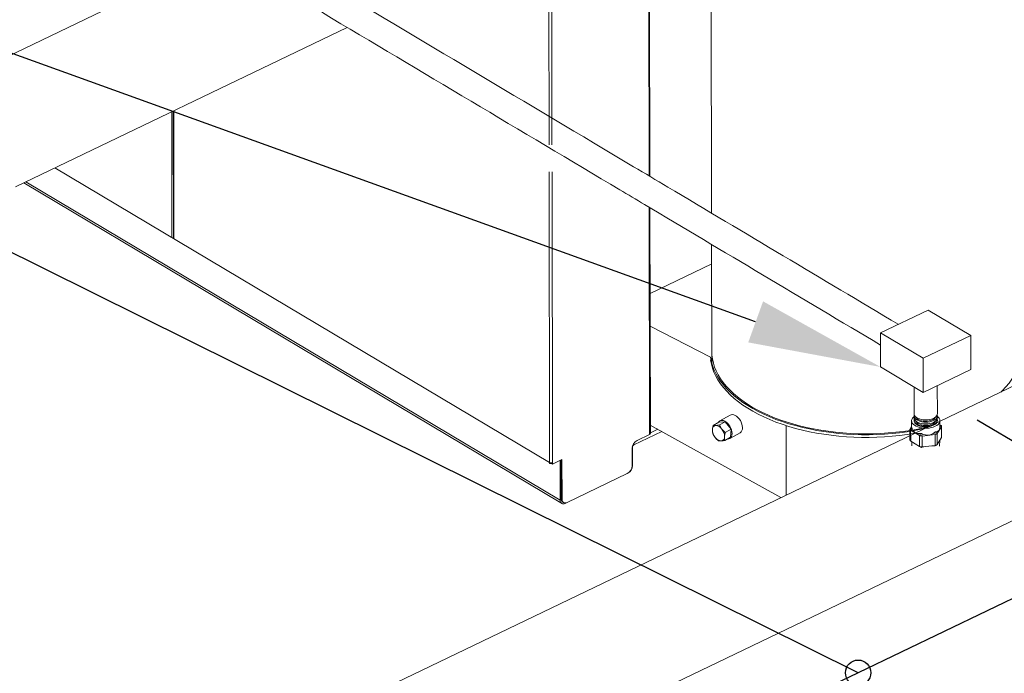
# Model space of a CAD drawing. Extents: x 19.1 to 29.8, y 0.6 to 8.7.
# Drawn here: x 20.9 to 21.6, y 4.9 to 5.3 of the extents above; entities that cross this region are included whole.
import ezdxf
from ezdxf import colors
from ezdxf.entities.mleader import LeaderData, LeaderLine
from ezdxf.math import Vec2, Vec3

# ---------------------------------------------------------------- set-up
doc = ezdxf.new("R2010")
doc.units = 0
doc.header["$MEASUREMENT"] = 0
doc.layers.get('0').update_dxf_attribs({"linetype": 'CONTINUOUS'})
doc.layers.add('D7', color=7, linetype='CONTINUOUS')

# ---------------------------------------------------------------- blocks, each defined once
blk = doc.blocks.new('A$C35B71561')
at = {"lineweight": 15}
for p, q in [((1.71625, 3.11767), (1.71599, 3.27318)), ((1.71672, 3.11739), (1.71646, 3.2729)), ((1.42706, 3.26876), (0.78085, 2.95816)), ((1.75828, 3.24953), (1.75854, 3.09247)), ((1.64837, 3.13887), (1.6482, 3.24152)), ((1.65035, 3.13891), (1.65018, 3.24199)), ((1.28673, 3.1103), (1.51161, 3.21839)), ((1.39261, 3.16119), (1.39275, 3.0758)), ((1.39368, 3.1617), (1.39382, 3.07516)), ((1.39395, 3.16183), (1.39409, 3.075)), ((1.31337, 3.1231), (1.64873, 2.92329)), ((1.64873, 2.92329), (1.6484, 3.12043)), ((1.65071, 2.92324), (1.65038, 3.12048)), ((1.65645, 2.8961), (1.29238, 3.11301)), ((1.65598, 2.89776), (1.29366, 3.11363)), ((1.71655, 2.94243), (1.71629, 3.09642)), ((1.71701, 2.94299), (1.71676, 3.09614)), ((1.75857, 3.07122), (1.75871, 2.9907)), ((1.7586, 3.05805), (1.71685, 3.03799)), ((1.90524, 3.02676), (1.873, 3.01126)), ((1.93413, 3.00954), (1.90524, 3.02676)), ((1.71689, 3.01573), (1.75787, 2.99472)), ((1.873, 3.01126), (1.90189, 2.99404)), ((1.873, 3.01126), (1.87304, 2.98816)), ((1.90189, 2.99404), (1.93413, 3.00954)), ((1.93413, 3.00954), (1.93417, 2.98644)), ((1.90189, 2.99404), (1.90193, 2.97094)), ((1.87304, 2.98816), (1.90193, 2.97094)), ((1.90193, 2.97094), (1.93417, 2.98644)), ((1.97843, 2.98268), (1.1755, 2.59674)), ((1.89574, 2.97463), (1.89577, 2.95648)), ((1.91154, 2.95651), (1.91151, 2.97555)), ((1.75959, 2.94853), (1.7635, 2.95071)), ((1.76775, 2.95101), (1.7635, 2.95071)), ((1.76384, 2.94882), (1.76775, 2.95101)), ((1.7712, 2.95553), (1.76413, 2.95158)), ((1.7717, 2.94591), (1.76775, 2.95101)), ((1.89409, 2.95171), (1.8941, 2.94734)), ((1.89578, 2.95494), (1.89578, 2.95371)), ((1.89579, 2.95217), (1.89579, 2.95171)), ((1.91155, 2.95374), (1.91154, 2.95497)), ((1.91154, 2.95174), (1.91154, 2.9522)), ((1.91324, 2.94737), (1.91324, 2.95174)), ((1.70576, 2.93527), (1.72479, 2.94442)), ((1.80548, 2.89955), (1.717, 2.94875)), ((1.71701, 2.94344), (1.72213, 2.9459)), ((1.7678, 2.94372), (1.7717, 2.94591)), ((1.77079, 2.93964), (1.77786, 2.94359)), ((1.77142, 2.94051), (1.7717, 2.94591)), ((1.80917, 2.90132), (1.80909, 2.94837)), ((1.89299, 2.94591), (1.893, 2.9385)), ((1.89301, 2.94603), (1.89419, 2.94705)), ((1.89308, 2.94617), (1.8941, 2.94783)), ((1.89446, 2.94638), (1.89328, 2.94536)), ((1.8995, 2.94161), (1.89346, 2.94521)), ((1.89346, 2.94521), (1.89347, 2.9379)), ((1.91037, 2.94238), (1.90956, 2.94375)), ((1.91052, 2.94421), (1.91133, 2.94285)), ((1.91426, 2.94758), (1.91145, 2.94297)), ((1.91409, 2.94841), (1.91324, 2.94895)), ((1.91433, 2.94775), (1.91324, 2.94844)), ((1.91428, 2.94026), (1.91426, 2.94758)), ((1.91437, 2.94049), (1.91435, 2.94793)), ((1.70803, 2.93834), (1.71655, 2.94243)), ((1.76751, 2.93833), (1.77142, 2.94051)), ((1.89327, 2.93802), (1.89445, 2.93727)), ((1.89329, 2.938), (1.89446, 2.93726)), ((1.89347, 2.9379), (1.89951, 2.9343)), ((1.89418, 2.93744), (1.89436, 2.93468)), ((1.89951, 2.9343), (1.8995, 2.94161)), ((1.89971, 2.94153), (1.90009, 2.94302)), ((1.90131, 2.94281), (1.90094, 2.94131)), ((1.91009, 2.94232), (1.90123, 2.94131)), ((1.90123, 2.94131), (1.90124, 2.934)), ((1.9101, 2.935), (1.91009, 2.94232)), ((1.91145, 2.94297), (1.91146, 2.93566)), ((1.91146, 2.93566), (1.91428, 2.94026)), ((1.913, 2.93436), (1.91327, 2.93862)), ((1.70466, 2.9213), (1.70465, 2.93285)), ((1.70494, 2.93396), (1.70475, 2.93386)), ((1.70496, 2.92131), (1.70494, 2.93396)), ((1.70575, 2.93624), (1.70576, 2.93527)), ((1.9001, 2.9339), (1.89973, 2.93417)), ((1.90095, 2.93396), (1.90132, 2.93369)), ((1.90124, 2.934), (1.9101, 2.935)), ((1.90959, 2.93463), (1.91038, 2.93503)), ((1.9101, 2.93474), (1.91096, 2.93518)), ((1.65071, 2.92234), (1.65711, 2.92542)), ((1.65071, 2.92234), (1.65071, 2.92324)), ((1.65594, 2.92486), (1.65598, 2.89776)), ((1.65652, 2.92514), (1.65657, 2.89881)), ((1.65711, 2.92542), (1.65715, 2.89847)), ((1.65012, 2.92307), (1.64952, 2.92278)), ((1.64952, 2.92306), (1.64952, 2.92278)), ((1.65013, 2.92307), (1.65013, 2.92269)), ((1.65013, 2.92269), (1.65071, 2.92234)), ((1.70466, 2.92116), (1.70496, 2.92131)), ((1.66055, 2.89625), (1.70128, 2.91582)), ((1.70168, 2.91604), (1.70173, 2.91607)), ((1.70173, 2.91607), (1.70173, 2.91607)), ((1.54974, 2.68561), (2.01282, 2.90819)), ((1.65598, 2.89776), (1.65664, 2.89808)), ((1.65657, 2.89881), (1.65715, 2.89847)), ((1.65763, 2.89653), (1.65821, 2.89618)), ((1.65923, 2.89592), (1.65924, 2.89564)), ((1.65924, 2.89564), (1.66015, 2.89608))]:
    blk.add_line(p, q, dxfattribs=at)
at = {"lineweight": 15, "flags": 128}
for points in [[(1.7587, 2.99871), (1.75879, 2.99632), (1.75914, 2.99357), (1.75975, 2.99084), (1.7606, 2.98813), (1.7617, 2.98544), (1.76304, 2.98279), (1.76463, 2.98017), (1.76645, 2.9776), (1.76851, 2.97508), (1.7708, 2.97261), (1.77331, 2.97022), (1.77604, 2.96789), (1.77897, 2.96563), (1.78212, 2.96345), (1.78546, 2.96136), (1.78898, 2.95936), (1.79269, 2.95746), (1.79656, 2.95565), (1.8006, 2.95395), (1.80479, 2.95236), (1.80912, 2.95088), (1.81359, 2.94952), (1.81817, 2.94827), (1.82286, 2.94715), (1.82765, 2.94615), (1.83252, 2.94527), (1.83748, 2.94453), (1.84249, 2.94392), (1.84755, 2.94344), (1.85265, 2.94309), (1.85778, 2.94288), (1.86293, 2.9428), (1.86807, 2.94286), (1.8732, 2.94306), (1.87831, 2.94338), (1.88339, 2.94385), (1.88841, 2.94444), (1.89338, 2.94516), (1.89827, 2.94602), (1.90308, 2.947), (1.90527, 2.94752)], [(1.95449, 2.97117), (1.95568, 2.97228), (1.95801, 2.97473), (1.96013, 2.97725), (1.962, 2.97981), (1.96364, 2.98242), (1.96504, 2.98507), (1.9662, 2.98776), (1.96711, 2.99047), (1.96777, 2.9932), (1.96817, 2.99594), (1.96833, 2.99869), (1.96833, 2.99906)], [(1.75787, 2.99472), (1.75837, 2.99196), (1.75911, 2.98922), (1.76011, 2.9865), (1.76136, 2.98381), (1.76285, 2.98115), (1.76458, 2.97854), (1.76654, 2.97598), (1.76874, 2.97347), (1.77117, 2.97102), (1.77382, 2.96864), (1.77668, 2.96633), (1.77975, 2.9641), (1.78303, 2.96196), (1.78649, 2.9599), (1.79014, 2.95793), (1.79396, 2.95607), (1.79795, 2.9543), (1.8021, 2.95264), (1.8064, 2.9511), (1.81083, 2.94966), (1.81539, 2.94835), (1.82006, 2.94716), (1.82484, 2.94609), (1.82971, 2.94514), (1.83466, 2.94433), (1.83968, 2.94364), (1.84476, 2.94309), (1.84988, 2.94267), (1.85504, 2.94239), (1.86021, 2.94224), (1.8654, 2.94223), (1.87057, 2.94235), (1.87574, 2.94261), (1.88087, 2.94301), (1.88596, 2.94353), (1.891, 2.94419), (1.89597, 2.94498), (1.90086, 2.9459), (1.9028, 2.94633)], [(1.75787, 2.99289), (1.75837, 2.99013), (1.75912, 2.98739), (1.76011, 2.98467), (1.76136, 2.98198), (1.76285, 2.97932), (1.76458, 2.97671), (1.76655, 2.97415), (1.76875, 2.97164), (1.77117, 2.96919), (1.77382, 2.96681), (1.77669, 2.9645), (1.77976, 2.96227), (1.78303, 2.96012), (1.78649, 2.95807), (1.79014, 2.9561), (1.79397, 2.95423), (1.79796, 2.95247), (1.80211, 2.95081), (1.8064, 2.94926), (1.81083, 2.94783), (1.81539, 2.94652), (1.82007, 2.94532), (1.82484, 2.94425), (1.82971, 2.94331), (1.83466, 2.9425), (1.83968, 2.94181), (1.84476, 2.94126), (1.84988, 2.94084), (1.85504, 2.94056), (1.86022, 2.94041), (1.8654, 2.9404), (1.87058, 2.94052), (1.87574, 2.94078), (1.88087, 2.94117), (1.88596, 2.9417), (1.891, 2.94236), (1.89597, 2.94315), (1.89634, 2.94322)], [(1.89577, 2.95648), (1.89581, 2.95606), (1.89608, 2.95531), (1.8966, 2.95461), (1.89734, 2.95397), (1.89828, 2.95341), (1.8994, 2.95294), (1.90065, 2.95259), (1.902, 2.95237), (1.9034, 2.95228), (1.90481, 2.95233), (1.90619, 2.9525), (1.90748, 2.95281), (1.90865, 2.95324), (1.90966, 2.95377), (1.91048, 2.95439), (1.91107, 2.95507), (1.91143, 2.95581), (1.91154, 2.95651)], [(1.77239, 2.94309), (1.77229, 2.94426), (1.77201, 2.94549), (1.77155, 2.94672), (1.77094, 2.94791), (1.77019, 2.94901), (1.76934, 2.94998), (1.76841, 2.95078), (1.76745, 2.95139), (1.76649, 2.95177), (1.76556, 2.95192), (1.76471, 2.95182), (1.76397, 2.95148), (1.76335, 2.95092), (1.76305, 2.95046)], [(1.77946, 2.94703), (1.77936, 2.94821), (1.77908, 2.94944), (1.77862, 2.95067), (1.77801, 2.95186), (1.77726, 2.95296), (1.77641, 2.95393), (1.77548, 2.95473), (1.77452, 2.95534), (1.77356, 2.95572), (1.77263, 2.95586), (1.77178, 2.95577), (1.7712, 2.95553)], [(1.89578, 2.95461), (1.89531, 2.95421), (1.89466, 2.95344), (1.89425, 2.95262), (1.8941, 2.95178), (1.8942, 2.95094), (1.89457, 2.95011), (1.89519, 2.94934), (1.89603, 2.94862), (1.89709, 2.94799), (1.89832, 2.94747), (1.8997, 2.94706), (1.90119, 2.94677), (1.90275, 2.94662), (1.90433, 2.94662), (1.90589, 2.94675), (1.90739, 2.94701), (1.90879, 2.94741), (1.91005, 2.94792)], [(1.89591, 2.95571), (1.89578, 2.95508), (1.89586, 2.95433), (1.89619, 2.95359), (1.89676, 2.9529), (1.89756, 2.95228), (1.89855, 2.95174), (1.8997, 2.9513), (1.90098, 2.95099), (1.90235, 2.9508), (1.90376, 2.95074), (1.90517, 2.95082), (1.90652, 2.95103), (1.90779, 2.95137), (1.90892, 2.95182)], [(1.89578, 2.95371), (1.89586, 2.9531), (1.89619, 2.95236), (1.89677, 2.95167), (1.89756, 2.95105), (1.89855, 2.95051), (1.8997, 2.95007), (1.90098, 2.94975), (1.90235, 2.94956), (1.90376, 2.94951), (1.90517, 2.94959), (1.90652, 2.9498), (1.90779, 2.95014), (1.90892, 2.95059)], [(1.89592, 2.95293), (1.89579, 2.95231), (1.89587, 2.95156), (1.89621, 2.95082), (1.89678, 2.95013), (1.89757, 2.94951), (1.89856, 2.94897), (1.89971, 2.94854), (1.90099, 2.94822), (1.90236, 2.94803), (1.90376, 2.94797), (1.90517, 2.94805), (1.90652, 2.94826), (1.90779, 2.9486), (1.90892, 2.94905)], [(1.89579, 2.95171), (1.89588, 2.9511), (1.89621, 2.95036), (1.89678, 2.94967), (1.89757, 2.94905), (1.89856, 2.94851), (1.89971, 2.94807), (1.90099, 2.94776), (1.90236, 2.94757), (1.90376, 2.94751), (1.90517, 2.94759), (1.90652, 2.9478), (1.90779, 2.94814), (1.90892, 2.94859)], [(1.8971, 2.95414), (1.89731, 2.95376), (1.89787, 2.95312), (1.89865, 2.95255), (1.89962, 2.95207), (1.90075, 2.95171), (1.90199, 2.95147), (1.90329, 2.95136), (1.90461, 2.9514), (1.90589, 2.95156), (1.90709, 2.95186), (1.90815, 2.95228)], [(1.89711, 2.95137), (1.89732, 2.95098), (1.89788, 2.95034), (1.89865, 2.94978), (1.89963, 2.9493), (1.90075, 2.94894), (1.90199, 2.9487), (1.9033, 2.94859), (1.90461, 2.94862), (1.90589, 2.94879), (1.90709, 2.94909), (1.90815, 2.94951)], [(1.90892, 2.95182), (1.90989, 2.95238), (1.91065, 2.95301), (1.91119, 2.95371), (1.91149, 2.95445), (1.91153, 2.95521), (1.91141, 2.95574)], [(1.90892, 2.95059), (1.90989, 2.95114), (1.91065, 2.95178), (1.91119, 2.95248), (1.91149, 2.95322), (1.91155, 2.95374)], [(1.90892, 2.94905), (1.90988, 2.94961), (1.91065, 2.95024), (1.91118, 2.95094), (1.91148, 2.95168), (1.91153, 2.95244), (1.91141, 2.95295)], [(1.90892, 2.94859), (1.90988, 2.94914), (1.91065, 2.94978), (1.91118, 2.95048), (1.91148, 2.95122), (1.91154, 2.95174)], [(1.91005, 2.94792), (1.91114, 2.94853), (1.91202, 2.94924), (1.91267, 2.95001), (1.91308, 2.95082), (1.91323, 2.95167), (1.91312, 2.95251), (1.91276, 2.95333), (1.91214, 2.95411), (1.91154, 2.95464)], [(1.76927, 2.93931), (1.76936, 2.93931), (1.77021, 2.93941), (1.77095, 2.93974), (1.77156, 2.9403), (1.77202, 2.94107), (1.7723, 2.94201), (1.77239, 2.94309)]]:
    blk.add_lwpolyline(points, dxfattribs=at)
at = {"lineweight": 15}
for centre, radius, start, end in [((1.90676, 2.95588), 0.00386, 291.03879, 333.58783), ((1.90677, 2.95311), 0.00386, 291.03879, 333.58783), ((1.76173, 2.94586), 0.00265, 98.05365, 184.83578), ((1.76738, 2.94559), 0.00828, 179.65856, 218.88524), ((1.76103, 2.94321), 0.00528, 32.88929, 86.36743), ((1.75902, 2.94088), 0.00828, 359.65857, 38.88474), ((1.77578, 2.94665), 0.0037, 304.27564, 5.90258), ((1.71114, 2.93263), 0.0065, 118.56026, 178.0106), ((1.71633, 2.94308), 0.000685, 288.02643, 352.38763), ((1.76537, 2.94326), 0.00528, 212.88712, 266.36809), ((1.76466, 2.94061), 0.00265, 278.05364, 4.83579), ((1.7065, 2.9339), 0.00156, 118.5586, 178.01158), ((1.64924, 2.92322), 0.00052, 171.86602, 301.87128), ((1.64978, 2.92534), 0.0023, 242.84059, 293.93936), ((1.69817, 2.92153), 0.0065, 298.56077, 358.00941), ((1.69876, 2.92152), 0.00621, 298.55909, 358.01109), ((1.6581, 2.89746), 0.00214, 171.87501, 301.86964), ((1.65907, 2.89859), 0.00251, 174.86605, 234.98162), ((1.65937, 2.89815), 0.00224, 171.87726, 301.8674)]:
    blk.add_arc(centre, radius, start, end, dxfattribs=at)
for centre, major_axis, ratio, start_param, end_param in [((1.89482, 2.94523), (0.0018, -0.00082), 0.388575, 3.162994, 3.885729), ((1.89481, 2.94741), (0.0018, 0.00152), 0.162105, 2.68894, 2.851171), ((1.89481, 2.94741), (0.00137, 0.00218), 0.549304, 2.992116, 3.154348), ((1.90366, 2.95503), (0.00947, 0.00798), 0.162105, 3.006324, 3.145144), ((1.90366, 2.95503), (0.00719, 0.01146), 0.549304, 2.698144, 3.610552), ((1.90366, 2.95503), (-0.00248, 0.01302), 0.71029, 2.632132, 3.544541), ((1.90366, 2.95503), (-0.00862, 0.01024), 0.408315, 2.820657, 3.594245), ((1.91253, 2.94724), (0.00175, 0.00097), 0.508509, 5.855647, 6.578381), ((1.91253, 2.94942), (-0.00164, 0.00195), 0.408315, 3.276862, 3.439093), ((1.89483, 2.93919), (0.00175, 0.00097), 0.508509, 2.869207, 3.436788), ((1.89483, 2.93701), (0.00182, -0.00115), 0.020247, 2.424534, 2.586766), ((1.90333, 2.93164), (0.00914, -0.00574), 0.020242, 1.944278, 2.906274), ((1.90085, 2.94381), (0.00137, 0.00218), 0.549304, 3.154348, 3.316579), ((1.90086, 2.94163), (0.00182, -0.00022), 0.16584, 4.054185, 4.776919), ((1.90085, 2.94381), (-0.00047, 0.00248), 0.71029, 2.926105, 3.088336), ((1.90971, 2.94481), (-0.00047, 0.00248), 0.71029, 3.088336, 3.250568), ((1.90971, 2.94263), (0.00182, 0.0005), 0.231112, 5.017839, 5.740573), ((1.90971, 2.94481), (-0.00164, 0.00195), 0.408315, 3.11463, 3.276862), ((1.91255, 2.93902), (0.0018, 0.00152), 0.162105, 5.830532, 6.147916), ((1.90087, 2.93341), (0.00182, -0.00115), 0.020247, 2.262303, 2.424534), ((1.90087, 2.93559), (0.00167, 0.00086), 0.849126, 3.622105, 4.344839), ((1.90087, 2.93341), (0.00182, 0.00035), 0.282719, 1.311325, 1.473557), ((1.9038, 2.93155), (0.00911, 0.00174), 0.283086, 0.829891, 1.791888), ((1.90973, 2.93442), (0.00182, 0.00035), 0.282719, 1.149094, 1.311325), ((1.90972, 2.93659), (0.00167, -0.00103), 0.709725, 5.494418, 6.217152), ((1.90973, 2.93442), (0.0018, 0.00152), 0.162105, 5.668301, 5.830532)]:
    blk.add_ellipse(centre, major_axis=major_axis, ratio=ratio, start_param=start_param, end_param=end_param, dxfattribs=at)
for points, knots in [([(1.88509, 3.01707), (1.833, 3.0481), (1.78091, 3.07914), (1.72883, 3.11018), (1.72111, 3.11478), (1.71338, 3.11938), (1.70566, 3.12398), (1.5613, 3.21), (1.41695, 3.29602), (1.27259, 3.38204), (1.25434, 3.39291), (1.23609, 3.40379), (1.21784, 3.41466)], [4.389143, 4.389143, 4.389143, 4.389143, 5.102407, 5.102407, 5.102407, 5.208176, 5.208176, 5.208176, 7.185001, 7.185001, 7.185001, 7.434921, 7.434921, 7.434921, 7.434921]), ([(1.87301, 3.00303), (1.8197, 3.0348), (1.7664, 3.06656), (1.71309, 3.09833), (1.7075, 3.10166), (1.70191, 3.10499), (1.69632, 3.10832), (1.56191, 3.18841), (1.42751, 3.2685), (1.2931, 3.34859), (1.27716, 3.35809), (1.26122, 3.36758), (1.24528, 3.37708)], [4.295871, 4.295871, 4.295871, 4.295871, 5.025879, 5.025879, 5.025879, 5.102407, 5.102407, 5.102407, 6.943016, 6.943016, 6.943016, 7.161261, 7.161261, 7.161261, 7.161261]), ([(1.7591, 2.94564), (1.75909, 2.94542), (1.75906, 2.94452), (1.7592, 2.94373), (1.75931, 2.94314)], [0, 0, 0, 0, 0.241367, 1, 1, 1, 1]), ([(1.75959, 2.94853), (1.75954, 2.94831), (1.75928, 2.94731), (1.75918, 2.94637), (1.7591, 2.94564)], [0, 0, 0, 0, 0.223095, 1, 1, 1, 1]), ([(1.75931, 2.94314), (1.75953, 2.94267), (1.75998, 2.94172), (1.76061, 2.94084), (1.76093, 2.94039)], [0, 0, 0, 0, 0.495453, 1, 1, 1, 1]), ([(1.76136, 2.94848), (1.76131, 2.94848), (1.76094, 2.94845), (1.76029, 2.94845), (1.75983, 2.9485), (1.75959, 2.94853)], [0, 0, 0, 0, 0.070068, 0.53077, 1, 1, 1, 1]), ([(1.76384, 2.94882), (1.7634, 2.94875), (1.7625, 2.94859), (1.76174, 2.94852), (1.76136, 2.94848)], [0, 0, 0, 0, 0.495451, 1, 1, 1, 1]), ([(1.76546, 2.94608), (1.76542, 2.94614), (1.76507, 2.9466), (1.76447, 2.9475), (1.76405, 2.94838), (1.76384, 2.94882)], [0, 0, 0, 0, 0.070078, 0.530778, 1, 1, 1, 1]), ([(1.7678, 2.94372), (1.76738, 2.94408), (1.76653, 2.94481), (1.76582, 2.94565), (1.76546, 2.94608)], [0, 0, 0, 0, 0.495453, 1, 1, 1, 1]), ([(1.7673, 2.94083), (1.76738, 2.94156), (1.76748, 2.94251), (1.76774, 2.9435), (1.7678, 2.94372)], [0, 0, 0, 0, 0.776911, 1, 1, 1, 1]), ([(1.89419, 2.94705), (1.89422, 2.94701), (1.89427, 2.94693), (1.89437, 2.94665), (1.89444, 2.94645), (1.89446, 2.94638)], [0, 0, 0, 0, 0.399503, 0.799433, 1, 1, 1, 1]), ([(1.90956, 2.94375), (1.9097, 2.94385), (1.90996, 2.94406), (1.91029, 2.94419), (1.91047, 2.9442), (1.91052, 2.94421)], [0, 0, 0, 0, 0.399589, 0.799424, 1, 1, 1, 1]), ([(1.76093, 2.94039), (1.76098, 2.94033), (1.76134, 2.93987), (1.76208, 2.93905), (1.76287, 2.93838), (1.76326, 2.93804)], [0, 0, 0, 0, 0.070073, 0.53078, 1, 1, 1, 1]), ([(1.76326, 2.93804), (1.76351, 2.93801), (1.76401, 2.93794), (1.76469, 2.93797), (1.76503, 2.93799)], [0, 0, 0, 0, 0.495453, 1, 1, 1, 1]), ([(1.76503, 2.93799), (1.76508, 2.93799), (1.76547, 2.93802), (1.76626, 2.93811), (1.76709, 2.93826), (1.76751, 2.93833)], [0, 0, 0, 0, 0.070087, 0.530784, 1, 1, 1, 1]), ([(1.76751, 2.93833), (1.7674, 2.93892), (1.76726, 2.93971), (1.76729, 2.94061), (1.7673, 2.94083)], [0, 0, 0, 0, 0.758658, 1, 1, 1, 1]), ([(1.90009, 2.94302), (1.90024, 2.94304), (1.90056, 2.94307), (1.90099, 2.94296), (1.90123, 2.94285), (1.90131, 2.94281)], [0, 0, 0, 0, 0.399527, 0.799421, 1, 1, 1, 1]), ([(1.90132, 2.93369), (1.90117, 2.93367), (1.90086, 2.93362), (1.90043, 2.93372), (1.90019, 2.93385), (1.9001, 2.9339)], [0, 0, 0, 0, 0.384659, 0.769783, 1, 1, 1, 1]), ([(1.91009, 2.93476), (1.91, 2.93471), (1.90983, 2.93463), (1.90966, 2.93463), (1.90959, 2.93463)], [0, 0, 0, 0, 0.5566665, 1, 1, 1, 1])]:
    blk.add_open_spline(points, degree=3, knots=knots, dxfattribs=at)

msp = doc.modelspace()

# ---------------------------------------------------------------- linework, layer by layer
at = {"color": 7, "linetype": 'ByBlock', "lineweight": -2}
msp.add_lwpolyline([(21.69376, 4.96866), (21.28573, 4.77247)], dxfattribs=at)
at = {"layer": 'D7', "color": 7, "linetype": 'Continuous'}
for p, q in [((21.48975, 4.87056), (19.92005, 5.64992)), ((21.57048, 5.04211), (21.73092, 4.94652))]:
    msp.add_line(p, q, dxfattribs=at)
msp.add_circle((21.48975, 4.87056), 0.00859, dxfattribs=at)

# ---------------------------------------------------------------- block references
msp.add_blockref('A$C35B71561', (19.63191, 2.08977), dxfattribs=at)

# ---------------------------------------------------------------- leaders
at = {"color": 7, "linetype": 'Continuous'}
ml = msp.add_multileader_mtext('Standard', dxfattribs=at)
ml.set_content('', color=7)
ml.set_leader_properties()
ml.build(insert=Vec2(0, 0))
ml.multileader.update_dxf_attribs({"text_right_attachment_type": 6, "dogleg_length": 0.36, "arrow_head_size": 0.09})
ctx = ml.context
ctx.base_point, ctx.char_height, ctx.arrow_head_size, ctx.landing_gap_size, ctx.plane_origin = Vec3(19.74005, 5.73992), 0.18, 0.09, 0.09, Vec3(21.09059, 6.61277)
ctx.right_attachment, ctx.text_align_type = 6, 2
notes = []
notes.append((ctx, [(0, (1, 1, 0), (19.92185, 5.64992), (-1, 0), 0.0018, [(0, [(21.50495, 5.07792)], 0, [])])]))
ctx.mtext.insert, ctx.mtext.alignment, ctx.mtext.flow_direction = Vec3(19.83005, 5.82992), 3, 5
for ctx, leaders in notes:
    for number, flags, end, landing, length, lines in leaders:
        leader = LeaderData()
        leader.index, (leader.has_last_leader_line, leader.has_dogleg_vector, leader.attachment_direction) = number, flags
        leader.last_leader_point, leader.dogleg_vector, leader.dogleg_length = Vec3(end), Vec3(landing), length
        for number, points, colour, breaks in lines:
            line = LeaderLine()
            line.index, line.vertices, line.color, line.breaks = number, Vec3.list(points), colors.encode_raw_color(colour), breaks
            leader.lines.append(line)
        ctx.leaders.append(leader)

doc.saveas('drawing.dxf')
